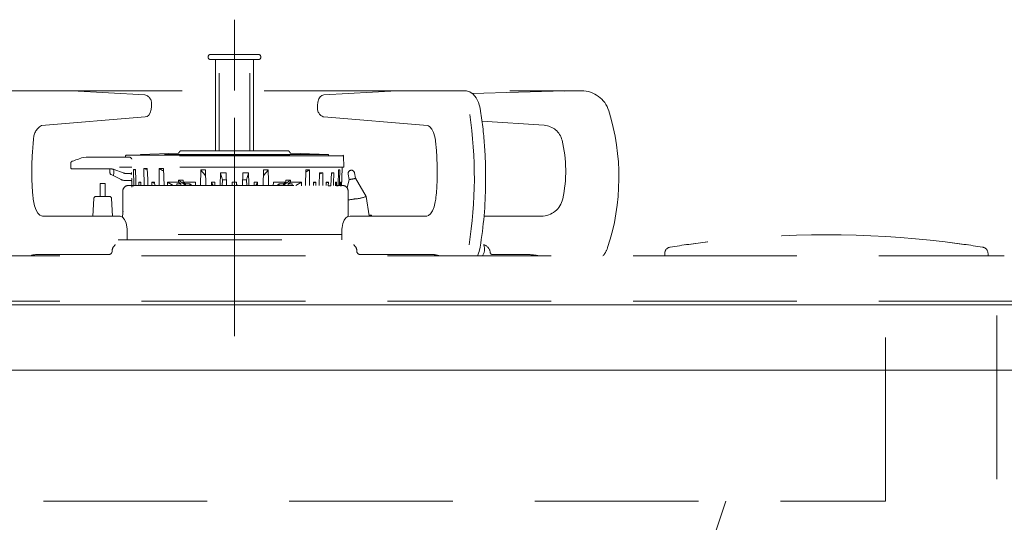
# Model space of a CAD drawing. Units: millimetres. Extents: x 130718 to 147016, y -88751 to -77378.
# Drawn here: x 136327 to 136553, y -85518 to -85403 of the extents above; entities that cross this region are included whole.
import ezdxf

# ---------------------------------------------------------------- set-up
doc = ezdxf.new("R2010")
doc.units = ezdxf.units.MM
doc.header["$LTSCALE"] = 101.6
doc.linetypes.add('HIDDEN', pattern=[0.553642, 0.369094, -0.184547])
doc.layers.add('本体 1_20', color=7, linetype='Continuous')

# ---------------------------------------------------------------- blocks, each defined once
blk = doc.blocks.new('グループ-102-1')
at = {"color": 252, "linetype": 'HIDDEN', "lineweight": 9}
for p, q in [((160.08, 344.63), (160.08, 417.13)), ((154.08, 408.73), (154.08, 408.43)), ((154.08, 408.73), (154.08, 408.43)), ((154.08, 408.73), (154.08, 408.43)), ((162.45, 409.13), (154.48, 409.13)), ((162.45, 409.13), (154.48, 409.13)), ((162.45, 409.13), (154.48, 409.13)), ((154.48, 408.03), (165.68, 408.03)), ((154.48, 408.03), (165.68, 408.03)), ((154.48, 408.03), (165.68, 408.03)), ((155.73, 408.03), (155.73, 387.06)), ((155.73, 408.03), (155.73, 387.06)), ((155.73, 408.03), (155.73, 387.06)), ((160.08, 357.17), (160.08, 410.21)), ((165.68, 409.13), (162.45, 409.13)), ((165.68, 409.13), (162.45, 409.13)), ((165.68, 409.13), (162.45, 409.13)), ((164.43, 387.06), (164.43, 408.03)), ((164.43, 387.06), (164.43, 408.03)), ((164.43, 387.06), (164.43, 408.03)), ((166.08, 408.43), (166.08, 408.73)), ((166.08, 408.43), (166.08, 408.73)), ((166.08, 408.43), (166.08, 408.73)), ((156.6, 404.63), (156.6, 387.06)), ((156.6, 404.63), (156.6, 387.06)), ((156.6, 404.63), (156.6, 387.06)), ((163.58, 404.79), (163.56, 404.63)), ((163.58, 404.79), (163.56, 404.63)), ((163.58, 404.79), (163.56, 404.63)), ((163.56, 387.06), (163.56, 404.63)), ((163.56, 387.06), (163.56, 404.63)), ((163.56, 387.06), (163.56, 404.63)), ((163.62, 404.9), (163.58, 404.79)), ((163.62, 404.9), (163.58, 404.79)), ((163.62, 404.9), (163.58, 404.79)), ((-114.38, 400.83), (239.55, 400.83)), ((108.5, 400.83), (121.56, 400.83)), ((108.5, 400.83), (121.56, 400.83)), ((108.5, 400.83), (121.56, 400.83)), ((122.94, 400.85), (122.86, 400.86)), ((122.91, 400.8), (122.94, 400.8)), ((122.91, 400.8), (122.94, 400.8)), ((122.91, 400.8), (122.94, 400.8)), ((139.59, 399.9), (122.94, 400.8)), ((139.59, 399.9), (122.94, 400.8)), ((139.59, 399.9), (122.94, 400.8)), ((179.39, 398.98), (179.16, 398.25)), ((179.39, 398.98), (179.16, 398.25)), ((179.39, 398.98), (179.16, 398.25)), ((179.72, 399.48), (179.39, 398.98)), ((179.72, 399.48), (179.39, 398.98)), ((179.72, 399.48), (179.39, 398.98)), ((180.11, 399.77), (179.72, 399.48)), ((180.11, 399.77), (179.72, 399.48)), ((180.11, 399.77), (179.72, 399.48)), ((180.57, 399.9), (180.11, 399.77)), ((180.57, 399.9), (180.11, 399.77)), ((180.57, 399.9), (180.11, 399.77)), ((197.23, 400.8), (180.57, 399.9)), ((197.23, 400.8), (180.57, 399.9)), ((197.23, 400.8), (180.57, 399.9)), ((197.23, 400.8), (197.26, 400.8)), ((197.23, 400.8), (197.26, 400.8)), ((197.23, 400.8), (197.26, 400.8)), ((198.61, 400.83), (211.67, 400.83)), ((198.61, 400.83), (211.67, 400.83)), ((198.61, 400.83), (211.67, 400.83)), ((211.67, 400.83), (212.96, 400.83)), ((211.67, 400.83), (212.96, 400.83)), ((211.67, 400.83), (212.96, 400.83)), ((213.23, 400.82), (212.96, 400.83)), ((213.23, 400.82), (212.96, 400.83)), ((213.23, 400.82), (212.96, 400.83)), ((213.99, 400.58), (213.23, 400.82)), ((213.99, 400.58), (213.23, 400.82)), ((213.99, 400.58), (213.23, 400.82)), ((214.71, 400.07), (213.99, 400.58)), ((214.71, 400.07), (213.99, 400.58)), ((214.71, 400.07), (213.99, 400.58)), ((214.49, 400.22), (235.73, 400.8)), ((214.49, 400.22), (235.73, 400.8)), ((214.49, 400.22), (235.73, 400.8)), ((215.39, 399.21), (214.71, 400.07)), ((215.39, 399.21), (214.71, 400.07)), ((215.39, 399.21), (214.71, 400.07)), ((215.91, 398.13), (215.39, 399.21)), ((215.91, 398.13), (215.39, 399.21)), ((215.91, 398.13), (215.39, 399.21)), ((238.44, 400.83), (239.55, 400.83)), ((238.44, 400.83), (239.55, 400.83)), ((238.44, 400.83), (239.55, 400.83)), ((141.02, 396.54), (141.08, 397.24)), ((141.02, 396.54), (141.08, 397.24)), ((141.02, 396.54), (141.08, 397.24)), ((141.08, 397.24), (141.08, 397.5)), ((141.08, 397.24), (141.08, 397.5)), ((141.08, 397.24), (141.08, 397.5)), ((179.16, 398.25), (179.08, 397.5)), ((179.16, 398.25), (179.08, 397.5)), ((179.16, 398.25), (179.08, 397.5)), ((179.08, 397.5), (179.08, 397.24)), ((179.08, 397.5), (179.08, 397.24)), ((179.08, 397.5), (179.08, 397.24)), ((216.29, 396.88), (215.91, 398.13)), ((216.29, 396.88), (215.91, 398.13)), ((216.29, 396.88), (215.91, 398.13)), ((216.42, 396.17), (216.29, 396.88)), ((216.42, 396.17), (216.29, 396.88)), ((216.42, 396.17), (216.29, 396.88)), ((115.87, 392.87), (139.63, 394.84)), ((115.87, 392.87), (139.63, 394.84)), ((115.87, 392.87), (139.63, 394.84)), ((139.63, 394.84), (140.09, 394.98)), ((139.63, 394.84), (140.09, 394.98)), ((139.63, 394.84), (140.09, 394.98)), ((140.09, 394.98), (140.47, 395.28)), ((140.09, 394.98), (140.47, 395.28)), ((140.09, 394.98), (140.47, 395.28)), ((140.47, 395.28), (140.8, 395.79)), ((140.47, 395.28), (140.8, 395.79)), ((140.47, 395.28), (140.8, 395.79)), ((140.8, 395.79), (141.02, 396.54)), ((140.8, 395.79), (141.02, 396.54)), ((140.8, 395.79), (141.02, 396.54)), ((180.54, 394.84), (204.3, 392.87)), ((180.54, 394.84), (204.3, 392.87)), ((180.54, 394.84), (204.3, 392.87)), ((204.3, 392.87), (204.46, 392.83)), ((204.3, 392.87), (204.46, 392.83)), ((204.3, 392.87), (204.46, 392.83)), ((204.46, 392.83), (204.82, 392.61)), ((204.46, 392.83), (204.82, 392.61)), ((204.46, 392.83), (204.82, 392.61)), ((204.82, 392.61), (205.27, 392.08)), ((204.82, 392.61), (205.27, 392.08)), ((204.82, 392.61), (205.27, 392.08)), ((230.98, 392.93), (216.74, 393.86)), ((230.98, 392.93), (216.74, 393.86)), ((230.98, 392.93), (216.74, 393.86)), ((205.27, 392.08), (205.65, 391.29)), ((205.27, 392.08), (205.65, 391.29)), ((205.27, 392.08), (205.65, 391.29)), ((205.65, 391.29), (205.94, 390.3)), ((205.65, 391.29), (205.94, 390.3)), ((205.65, 391.29), (205.94, 390.3)), ((205.94, 390.3), (206.08, 389.5)), ((205.94, 390.3), (206.08, 389.5)), ((205.94, 390.3), (206.08, 389.5)), ((124.36, 385.21), (125.09, 385.48)), ((124.36, 385.21), (125.09, 385.48)), ((124.36, 385.21), (125.09, 385.48)), ((125.09, 385.48), (126.11, 385.66)), ((125.09, 385.48), (126.11, 385.66)), ((125.09, 385.48), (126.11, 385.66)), ((126.11, 385.66), (127.63, 385.66)), ((126.11, 385.66), (127.63, 385.66)), ((126.11, 385.66), (127.63, 385.66)), ((127.63, 385.66), (133.78, 385.66)), ((127.63, 385.66), (133.78, 385.66)), ((127.63, 385.66), (133.78, 385.66)), ((133.78, 385.66), (136.1, 385.66)), ((133.78, 385.66), (136.1, 385.66)), ((133.78, 385.66), (136.1, 385.66)), ((135.15, 385.96), (135.14, 385.66)), ((135.15, 385.96), (135.14, 385.66)), ((135.15, 385.96), (135.14, 385.66)), ((135.25, 386.06), (135.15, 385.96)), ((135.25, 386.06), (135.15, 385.96)), ((135.25, 386.06), (135.15, 385.96)), ((185.02, 385.96), (135.15, 385.96)), ((185.02, 385.96), (135.15, 385.96)), ((185.02, 385.96), (135.15, 385.96)), ((135.25, 386.06), (184.91, 386.06)), ((135.25, 386.06), (184.91, 386.06)), ((135.25, 386.06), (184.91, 386.06)), ((147.16, 386.55), (138.58, 386.26)), ((147.16, 386.55), (138.58, 386.26)), ((147.16, 386.55), (138.58, 386.26)), ((181.58, 386.26), (138.58, 386.26)), ((138.58, 386.26), (138.58, 386.06)), ((181.58, 386.26), (138.58, 386.26)), ((138.58, 386.26), (138.58, 386.06)), ((181.58, 386.26), (138.58, 386.26)), ((138.58, 386.26), (138.58, 386.06)), ((147.5, 386.9), (147.41, 386.72)), ((147.5, 386.9), (147.41, 386.72)), ((147.5, 386.9), (147.41, 386.72)), ((147.77, 387.06), (172.4, 387.06)), ((147.77, 387.06), (172.4, 387.06)), ((147.77, 387.06), (172.4, 387.06)), ((172.75, 386.72), (172.67, 386.9)), ((172.75, 386.72), (172.67, 386.9)), ((172.75, 386.72), (172.67, 386.9)), ((181.58, 386.26), (173.01, 386.55)), ((181.58, 386.26), (173.01, 386.55)), ((181.58, 386.26), (173.01, 386.55)), ((181.58, 386.06), (181.58, 386.26)), ((181.58, 386.06), (181.58, 386.26)), ((181.58, 386.06), (181.58, 386.26)), ((185.02, 385.96), (184.91, 386.06)), ((185.02, 385.96), (184.91, 386.06)), ((185.02, 385.96), (184.91, 386.06)), ((185.08, 383.36), (185.02, 385.96)), ((185.08, 383.36), (185.02, 385.96)), ((185.08, 383.36), (185.02, 385.96)), ((122.58, 383.37), (122.61, 384.24)), ((122.58, 383.37), (122.61, 384.24)), ((122.58, 383.37), (122.61, 384.24)), ((122.59, 383.3), (122.58, 383.35)), ((122.59, 383.3), (122.58, 383.35)), ((122.59, 383.3), (122.58, 383.35)), ((122.94, 384.7), (123.03, 384.73)), ((122.94, 384.7), (123.03, 384.73)), ((122.94, 384.7), (123.03, 384.73)), ((123.03, 384.73), (123.31, 384.83)), ((123.03, 384.73), (123.31, 384.83)), ((123.03, 384.73), (123.31, 384.83)), ((123.31, 384.83), (123.75, 385)), ((123.31, 384.83), (123.75, 385)), ((123.31, 384.83), (123.75, 385)), ((123.75, 385), (124.36, 385.21)), ((123.75, 385), (124.36, 385.21)), ((123.75, 385), (124.36, 385.21)), ((136.57, 383.36), (133.75, 383.36)), ((136.57, 383.36), (133.75, 383.36)), ((136.57, 383.36), (133.75, 383.36)), ((185.08, 383.36), (136.57, 383.36)), ((185.08, 383.36), (136.57, 383.36)), ((185.08, 383.36), (136.57, 383.36)), ((184.63, 380.67), (184.7, 383.36)), ((184.63, 380.67), (184.7, 383.36)), ((184.63, 380.67), (184.7, 383.36)), ((206.47, 383.37), (206.48, 382.6)), ((206.47, 383.37), (206.48, 382.6)), ((206.47, 383.37), (206.48, 382.6)), ((113.69, 382.12), (113.69, 382.89)), ((113.69, 382.12), (113.69, 382.89)), ((113.69, 382.12), (113.69, 382.89)), ((127.58, 382.96), (122.89, 382.96)), ((127.58, 382.96), (122.89, 382.96)), ((127.58, 382.96), (122.89, 382.96)), ((131.53, 382.96), (127.58, 382.96)), ((131.53, 382.96), (127.58, 382.96)), ((131.53, 382.96), (127.58, 382.96)), ((131.55, 382.96), (131.55, 382.9)), ((131.55, 382.96), (131.55, 382.9)), ((131.55, 382.96), (131.55, 382.9)), ((131.55, 382.9), (131.58, 382.05)), ((131.55, 382.9), (131.58, 382.05)), ((131.55, 382.9), (131.58, 382.05)), ((131.85, 381.63), (133.95, 380.58)), ((131.85, 381.63), (133.95, 380.58)), ((131.85, 381.63), (133.95, 380.58)), ((132.39, 381.54), (132.38, 381.44)), ((132.39, 381.54), (132.38, 381.44)), ((132.39, 381.54), (132.38, 381.44)), ((132.38, 381.44), (132.39, 381.4)), ((132.38, 381.44), (132.39, 381.4)), ((132.38, 381.44), (132.39, 381.4)), ((132.42, 381.67), (132.39, 381.54)), ((132.42, 381.67), (132.39, 381.54)), ((132.42, 381.67), (132.39, 381.54)), ((132.39, 381.4), (132.39, 381.4)), ((132.39, 381.4), (132.39, 381.4)), ((132.39, 381.4), (132.39, 381.4)), ((132.47, 381.81), (132.42, 381.67)), ((132.47, 381.81), (132.42, 381.67)), ((132.47, 381.81), (132.42, 381.67)), ((132.48, 381.82), (132.47, 381.81)), ((132.48, 381.82), (132.47, 381.81)), ((132.48, 381.82), (132.47, 381.81)), ((132.48, 381.84), (132.48, 382.79)), ((132.48, 381.84), (132.48, 382.79)), ((132.48, 381.84), (132.48, 382.79)), ((132.48, 381.84), (132.48, 381.82)), ((132.48, 381.84), (132.48, 381.82)), ((132.48, 381.84), (132.48, 381.82)), ((134.59, 382.04), (132.56, 382.78)), ((134.59, 382.04), (132.56, 382.78)), ((134.59, 382.04), (132.56, 382.78)), ((136.22, 381.86), (135.61, 381.86)), ((136.22, 381.86), (135.61, 381.86)), ((136.22, 381.86), (135.61, 381.86)), ((136.97, 382.82), (137.4, 382.66)), ((136.97, 382.82), (137.39, 382.82)), ((137.03, 379.06), (136.97, 382.82)), ((136.97, 382.82), (137.4, 382.66)), ((136.97, 382.82), (137.39, 382.82)), ((137.03, 379.06), (136.97, 382.82)), ((136.97, 382.82), (137.4, 382.66)), ((136.97, 382.82), (137.39, 382.82)), ((137.03, 379.06), (136.97, 382.82)), ((137.39, 382.82), (137.49, 380.26)), ((137.39, 382.82), (137.49, 380.26)), ((137.39, 382.82), (137.49, 380.26)), ((140.13, 382.71), (139.36, 383.04)), ((139.36, 383.04), (140.12, 383.04)), ((139.36, 383.04), (139.39, 379.13)), ((140.13, 382.71), (139.36, 383.04)), ((139.36, 383.04), (140.12, 383.04)), ((139.36, 383.04), (139.39, 379.13)), ((140.13, 382.71), (139.36, 383.04)), ((139.36, 383.04), (140.12, 383.04)), ((139.36, 383.04), (139.39, 379.13)), ((140.21, 380.49), (140.12, 383.04)), ((140.21, 380.49), (140.12, 383.04)), ((140.21, 380.49), (140.12, 383.04)), ((142.82, 383.04), (143.63, 382.6)), ((142.82, 383.04), (143.8, 383.04)), ((142.82, 379.13), (142.82, 383.04)), ((142.82, 383.04), (143.63, 382.6)), ((142.82, 383.04), (143.8, 383.04)), ((142.82, 379.13), (142.82, 383.04)), ((142.82, 383.04), (143.63, 382.6)), ((142.82, 383.04), (143.8, 383.04)), ((142.82, 379.13), (142.82, 383.04)), ((143.63, 382.6), (143.82, 382.5)), ((143.63, 382.6), (143.82, 382.5)), ((143.63, 382.6), (143.82, 382.5)), ((143.8, 383.04), (143.95, 379.13)), ((143.8, 383.04), (143.95, 379.13)), ((143.8, 383.04), (143.95, 379.13)), ((152.31, 379.13), (152.37, 382.71)), ((152.31, 379.13), (152.37, 382.71)), ((152.31, 379.13), (152.37, 382.71)), ((152.37, 382.71), (153.42, 382.71)), ((152.37, 382.71), (152.71, 382.29)), ((152.37, 382.71), (153.42, 382.71)), ((152.37, 382.71), (152.71, 382.29)), ((152.37, 382.71), (153.42, 382.71)), ((152.37, 382.71), (152.71, 382.29)), ((152.71, 382.29), (153.06, 381.86)), ((152.71, 382.29), (153.06, 381.86)), ((152.71, 382.29), (153.06, 381.86)), ((153.06, 381.86), (153.46, 381.35)), ((153.06, 381.86), (153.46, 381.35)), ((153.06, 381.86), (153.46, 381.35)), ((153.42, 382.71), (153.53, 379.13)), ((153.42, 382.71), (153.53, 379.13)), ((153.42, 382.71), (153.53, 379.13)), ((156.8, 379.13), (156.87, 382.07)), ((156.8, 379.13), (156.87, 382.07)), ((156.8, 379.13), (156.87, 382.07)), ((156.87, 382.07), (158.16, 382.07)), ((156.87, 382.07), (156.99, 381.65)), ((156.87, 382.07), (158.16, 382.07)), ((156.87, 382.07), (156.99, 381.65)), ((156.87, 382.07), (158.16, 382.07)), ((156.87, 382.07), (156.99, 381.65)), ((156.99, 381.65), (157.11, 381.24)), ((156.99, 381.65), (157.11, 381.24)), ((156.99, 381.65), (157.11, 381.24)), ((157.11, 381.24), (157.35, 380.41)), ((157.11, 381.24), (157.35, 380.41)), ((157.11, 381.24), (157.35, 380.41)), ((158.16, 382.07), (158.25, 379.13)), ((158.16, 382.07), (158.25, 379.13)), ((158.16, 382.07), (158.25, 379.13)), ((162.01, 382.07), (161.92, 379.13)), ((162.01, 382.07), (161.92, 379.13)), ((162.01, 382.07), (161.92, 379.13)), ((162.01, 382.07), (163.3, 382.07)), ((162.01, 382.07), (163.3, 382.07)), ((162.01, 382.07), (163.3, 382.07)), ((163.06, 381.24), (162.82, 380.41)), ((163.06, 381.24), (162.82, 380.41)), ((163.06, 381.24), (162.82, 380.41)), ((163.18, 381.65), (163.06, 381.24)), ((163.18, 381.65), (163.06, 381.24)), ((163.18, 381.65), (163.06, 381.24)), ((163.3, 382.07), (163.18, 381.65)), ((163.3, 382.07), (163.18, 381.65)), ((163.3, 382.07), (163.18, 381.65)), ((163.35, 379.64), (163.3, 382.07)), ((163.35, 379.64), (163.3, 382.07)), ((163.35, 379.64), (163.3, 382.07)), ((166.75, 382.71), (166.63, 379.13)), ((166.75, 382.71), (166.63, 379.13)), ((166.75, 382.71), (166.63, 379.13)), ((167.11, 381.86), (166.7, 381.35)), ((167.11, 381.86), (166.7, 381.35)), ((167.11, 381.86), (166.7, 381.35)), ((166.75, 382.71), (167.8, 382.71)), ((166.75, 382.71), (167.8, 382.71)), ((166.75, 382.71), (167.8, 382.71)), ((167.46, 382.29), (167.11, 381.86)), ((167.46, 382.29), (167.11, 381.86)), ((167.46, 382.29), (167.11, 381.86)), ((167.8, 382.71), (167.46, 382.29)), ((167.8, 382.71), (167.46, 382.29)), ((167.8, 382.71), (167.46, 382.29)), ((167.84, 380.22), (167.8, 382.71)), ((167.84, 380.22), (167.8, 382.71)), ((167.84, 380.22), (167.8, 382.71)), ((176.32, 379.13), (176.45, 382.71)), ((176.32, 379.13), (176.45, 382.71)), ((176.32, 379.13), (176.45, 382.71)), ((176.44, 382.28), (176.46, 382.29)), ((176.44, 382.28), (176.46, 382.29)), ((176.44, 382.28), (176.46, 382.29)), ((176.45, 382.71), (177.26, 382.71)), ((176.45, 382.71), (177.26, 382.71)), ((176.45, 382.71), (177.26, 382.71)), ((176.46, 382.29), (177.26, 382.71)), ((176.46, 382.29), (177.26, 382.71)), ((176.46, 382.29), (177.26, 382.71)), ((177.26, 382.71), (177.26, 379.13)), ((177.26, 382.71), (177.26, 379.13)), ((177.26, 382.71), (177.26, 379.13)), ((179.47, 379.13), (179.58, 382.07)), ((179.47, 379.13), (179.58, 382.07)), ((179.47, 379.13), (179.58, 382.07)), ((179.57, 381.72), (180.34, 382.07)), ((179.57, 381.72), (180.34, 382.07)), ((179.57, 381.72), (180.34, 382.07)), ((179.58, 382.07), (180.34, 382.07)), ((179.58, 382.07), (180.34, 382.07)), ((179.58, 382.07), (180.34, 382.07)), ((180.34, 382.07), (180.32, 379.13)), ((180.34, 382.07), (180.32, 379.13)), ((180.34, 382.07), (180.32, 379.13)), ((182.27, 382.07), (182.16, 379.06)), ((182.27, 382.07), (182.16, 379.06)), ((182.27, 382.07), (182.16, 379.06)), ((182.79, 382.07), (182.26, 381.86)), ((182.79, 382.07), (182.26, 381.86)), ((182.79, 382.07), (182.26, 381.86)), ((182.27, 382.07), (182.79, 382.07)), ((182.27, 382.07), (182.79, 382.07)), ((182.27, 382.07), (182.79, 382.07)), ((182.76, 379.64), (182.79, 382.07)), ((182.76, 379.64), (182.79, 382.07)), ((182.76, 379.64), (182.79, 382.07)), ((183.92, 382.71), (183.8, 379.06)), ((183.92, 382.71), (183.8, 379.06)), ((183.92, 382.71), (183.8, 379.06)), ((184.17, 382.71), (183.92, 382.62)), ((183.92, 382.71), (184.17, 382.71)), ((184.17, 382.71), (183.92, 382.62)), ((183.92, 382.71), (184.17, 382.71)), ((184.17, 382.71), (183.92, 382.62)), ((183.92, 382.71), (184.17, 382.71)), ((184.12, 380.22), (184.17, 382.71)), ((184.12, 380.22), (184.17, 382.71)), ((184.12, 380.22), (184.17, 382.71)), ((186.09, 381.77), (186.3, 380.54)), ((186.09, 381.77), (186.3, 380.54)), ((186.09, 381.77), (186.3, 380.54)), ((187.78, 380.79), (187.57, 382.02)), ((187.78, 380.79), (187.57, 382.02)), ((187.78, 380.79), (187.57, 382.02)), ((130.51, 379.63), (129.31, 379.63)), ((129.31, 379.63), (129.31, 376.63)), ((130.51, 379.63), (129.31, 379.63)), ((129.31, 379.63), (129.31, 376.63)), ((130.51, 379.63), (129.31, 379.63)), ((129.31, 379.63), (129.31, 376.63)), ((130.51, 376.63), (130.51, 379.63)), ((130.51, 376.63), (130.51, 379.63)), ((130.51, 376.63), (130.51, 379.63)), ((135.38, 380.26), (135.3, 380.26)), ((135.38, 380.26), (135.3, 380.26)), ((135.38, 380.26), (135.3, 380.26)), ((136.54, 380.26), (135.38, 380.26)), ((136.54, 380.26), (135.38, 380.26)), ((136.54, 380.26), (135.38, 380.26)), ((136.13, 379.13), (183.36, 379.13)), ((136.13, 379.13), (183.36, 379.13)), ((136.13, 379.13), (183.36, 379.13)), ((136.48, 379.9), (136.55, 379.88)), ((136.48, 379.9), (136.55, 379.88)), ((136.48, 379.9), (136.55, 379.88)), ((136.55, 380.26), (136.54, 380.26)), ((136.54, 380.26), (136.55, 379.9)), ((136.55, 380.26), (136.54, 380.26)), ((136.54, 380.26), (136.55, 379.9)), ((136.55, 380.26), (136.54, 380.26)), ((136.54, 380.26), (136.55, 379.9)), ((136.58, 378.92), (136.55, 380.14)), ((136.55, 380.14), (136.55, 380.06)), ((136.58, 378.92), (136.55, 380.14)), ((136.55, 380.14), (136.55, 380.06)), ((136.58, 378.92), (136.55, 380.14)), ((136.55, 380.14), (136.55, 380.06)), ((136.58, 378.84), (136.55, 380.06)), ((136.55, 380.06), (136.55, 380.06)), ((136.58, 378.84), (136.55, 380.06)), ((136.55, 380.06), (136.55, 380.06)), ((136.58, 378.84), (136.55, 380.06)), ((136.55, 380.06), (136.55, 380.06)), ((136.55, 379.9), (136.58, 378.79)), ((136.55, 379.9), (136.58, 378.79)), ((136.55, 379.9), (136.58, 378.79)), ((136.58, 378.79), (136.55, 379.88)), ((136.58, 378.79), (136.55, 379.88)), ((136.58, 378.79), (136.55, 379.88)), ((136.56, 379.88), (136.59, 379.91)), ((136.56, 379.88), (136.59, 379.91)), ((136.56, 379.88), (136.59, 379.91)), ((136.56, 379.88), (136.56, 379.8)), ((136.56, 379.88), (136.56, 379.8)), ((136.56, 379.88), (136.56, 379.8)), ((136.59, 379.79), (136.56, 379.8)), ((136.58, 378.94), (136.56, 379.8)), ((136.59, 379.79), (136.56, 379.8)), ((136.58, 378.94), (136.56, 379.8)), ((136.59, 379.79), (136.56, 379.8)), ((136.58, 378.94), (136.56, 379.8)), ((136.61, 379.05), (136.59, 379.91)), ((136.61, 379.05), (136.59, 379.91)), ((136.61, 379.05), (136.59, 379.91)), ((136.72, 379.06), (136.61, 379.05)), ((136.72, 379.06), (136.61, 379.05)), ((136.72, 379.06), (136.61, 379.05)), ((137.03, 379.06), (136.72, 379.06)), ((137.03, 379.06), (136.72, 379.06)), ((137.03, 379.06), (136.72, 379.06)), ((137.49, 380.26), (137.53, 379.13)), ((137.49, 380.26), (137.53, 379.13)), ((137.49, 380.26), (137.53, 379.13)), ((138.64, 379.74), (138.16, 379.92)), ((138.16, 379.92), (138.63, 379.92)), ((138.16, 379.92), (138.17, 379.06)), ((138.64, 379.74), (138.16, 379.92)), ((138.16, 379.92), (138.63, 379.92)), ((138.16, 379.92), (138.17, 379.06)), ((138.64, 379.74), (138.16, 379.92)), ((138.16, 379.92), (138.63, 379.92)), ((138.16, 379.92), (138.17, 379.06)), ((138.66, 379.06), (138.63, 379.92)), ((138.66, 379.06), (138.63, 379.92)), ((138.66, 379.06), (138.63, 379.92)), ((140.27, 379.13), (140.21, 380.49)), ((140.27, 379.13), (140.21, 380.49)), ((140.27, 379.13), (140.21, 380.49)), ((141.8, 379.61), (141.14, 379.92)), ((141.14, 379.92), (141.79, 379.92)), ((141.14, 379.92), (141.15, 379.13)), ((141.8, 379.61), (141.14, 379.92)), ((141.14, 379.92), (141.79, 379.92)), ((141.14, 379.92), (141.15, 379.13)), ((141.8, 379.61), (141.14, 379.92)), ((141.14, 379.92), (141.79, 379.92)), ((141.14, 379.92), (141.15, 379.13)), ((141.82, 379.13), (141.79, 379.92)), ((141.82, 379.13), (141.79, 379.92)), ((141.82, 379.13), (141.79, 379.92)), ((144.76, 379.92), (146.05, 379.13)), ((144.76, 379.92), (147.3, 379.92)), ((144.76, 379.06), (144.76, 379.92)), ((144.76, 379.92), (146.05, 379.13)), ((144.76, 379.92), (147.3, 379.92)), ((144.76, 379.06), (144.76, 379.92)), ((144.76, 379.92), (146.05, 379.13)), ((144.76, 379.92), (147.3, 379.92)), ((144.76, 379.06), (144.76, 379.92)), ((146.85, 379.56), (147.8, 379.56)), ((146.85, 379.56), (146.86, 379.36)), ((146.85, 379.56), (147.8, 379.56)), ((146.85, 379.56), (146.86, 379.36)), ((146.85, 379.56), (147.8, 379.56)), ((146.85, 379.56), (146.86, 379.36)), ((146.86, 379.36), (146.87, 379.13)), ((146.86, 379.36), (146.87, 379.13)), ((146.86, 379.36), (146.87, 379.13)), ((148.87, 379.21), (147.3, 380.35)), ((147.3, 380.35), (148.87, 379.21)), ((147.3, 380.35), (148.34, 380.35)), ((147.3, 379.92), (147.3, 380.35)), ((148.87, 379.21), (147.3, 380.35)), ((147.3, 380.35), (148.87, 379.21)), ((147.3, 380.35), (148.34, 380.35)), ((147.3, 379.92), (147.3, 380.35)), ((148.87, 379.21), (147.3, 380.35)), ((147.3, 380.35), (148.87, 379.21)), ((147.3, 380.35), (148.34, 380.35)), ((147.3, 379.92), (147.3, 380.35)), ((147.3, 379.92), (147.8, 379.56)), ((147.3, 379.92), (147.8, 379.56)), ((147.3, 379.92), (147.8, 379.56)), ((147.8, 379.56), (147.8, 379.13)), ((147.8, 379.56), (147.8, 379.13)), ((147.8, 379.56), (147.8, 379.13)), ((148.34, 380.35), (148.35, 379.92)), ((148.34, 380.35), (148.35, 379.92)), ((148.34, 380.35), (148.35, 379.92)), ((148.35, 379.92), (151.17, 379.92)), ((148.86, 379.56), (148.35, 379.92)), ((148.35, 379.92), (151.17, 379.92)), ((148.86, 379.56), (148.35, 379.92)), ((148.35, 379.92), (151.17, 379.92)), ((148.86, 379.56), (148.35, 379.92)), ((148.86, 379.3), (148.86, 379.56)), ((148.86, 379.56), (149.86, 379.56)), ((148.86, 379.3), (148.86, 379.56)), ((148.86, 379.56), (149.86, 379.56)), ((148.86, 379.3), (148.86, 379.56)), ((148.86, 379.56), (149.86, 379.56)), ((148.87, 379.13), (148.86, 379.3)), ((148.87, 379.13), (148.86, 379.3)), ((148.87, 379.13), (148.86, 379.3)), ((149.85, 379.13), (149.86, 379.52)), ((149.85, 379.13), (149.86, 379.52)), ((149.85, 379.13), (149.86, 379.52)), ((149.86, 379.52), (149.86, 379.56)), ((149.86, 379.56), (150.32, 379.13)), ((149.86, 379.52), (149.86, 379.56)), ((149.86, 379.56), (150.32, 379.13)), ((149.86, 379.52), (149.86, 379.56)), ((149.86, 379.56), (150.32, 379.13)), ((151.17, 379.92), (151.19, 379.06)), ((151.17, 379.92), (151.19, 379.06)), ((151.17, 379.92), (151.19, 379.06)), ((154.8, 379.92), (154.79, 379.13)), ((154.8, 379.92), (154.79, 379.13)), ((154.8, 379.92), (154.79, 379.13)), ((154.8, 379.92), (155.59, 379.92)), ((155.01, 379.54), (154.8, 379.92)), ((154.8, 379.92), (155.59, 379.92)), ((155.01, 379.54), (154.8, 379.92)), ((154.8, 379.92), (155.59, 379.92)), ((155.01, 379.54), (154.8, 379.92)), ((155.22, 379.16), (155.01, 379.54)), ((155.22, 379.16), (155.01, 379.54)), ((155.22, 379.16), (155.01, 379.54)), ((155.23, 379.13), (155.22, 379.16)), ((155.23, 379.13), (155.22, 379.16)), ((155.23, 379.13), (155.22, 379.16)), ((155.61, 379.13), (155.59, 379.92)), ((155.61, 379.13), (155.59, 379.92)), ((155.61, 379.13), (155.59, 379.92)), ((157.35, 380.41), (157.29, 379.13)), ((157.35, 380.41), (157.29, 379.13)), ((157.35, 380.41), (157.29, 379.13)), ((158.21, 380.41), (157.35, 380.41)), ((158.21, 380.41), (157.35, 380.41)), ((158.21, 380.41), (157.35, 380.41)), ((159.58, 379.92), (159.57, 379.13)), ((159.58, 379.92), (159.57, 379.13)), ((159.58, 379.92), (159.57, 379.13)), ((159.58, 379.92), (160.58, 379.92)), ((159.58, 379.13), (159.58, 379.92)), ((159.58, 379.92), (160.58, 379.92)), ((159.58, 379.13), (159.58, 379.92)), ((159.58, 379.92), (160.58, 379.92)), ((159.58, 379.13), (159.58, 379.92)), ((160.6, 379.13), (160.58, 379.92)), ((160.58, 379.92), (160.58, 379.13)), ((160.6, 379.13), (160.58, 379.92)), ((160.58, 379.92), (160.58, 379.13)), ((160.6, 379.13), (160.58, 379.92)), ((160.58, 379.92), (160.58, 379.13)), ((162.82, 380.41), (161.96, 380.41)), ((162.82, 380.41), (161.96, 380.41)), ((162.82, 380.41), (161.96, 380.41)), ((162.82, 380.41), (162.88, 379.13)), ((162.82, 380.41), (162.88, 379.13)), ((162.82, 380.41), (162.88, 379.13)), ((163.37, 379.13), (163.35, 379.64)), ((163.37, 379.13), (163.35, 379.64)), ((163.37, 379.13), (163.35, 379.64)), ((164.58, 379.92), (164.56, 379.13)), ((164.58, 379.92), (164.56, 379.13)), ((164.58, 379.92), (164.56, 379.13)), ((164.58, 379.92), (165.36, 379.92)), ((164.58, 379.92), (165.36, 379.92)), ((164.58, 379.92), (165.36, 379.92)), ((164.95, 379.16), (164.93, 379.13)), ((164.95, 379.16), (164.93, 379.13)), ((164.95, 379.16), (164.93, 379.13)), ((165.16, 379.54), (164.95, 379.16)), ((165.16, 379.54), (164.95, 379.16)), ((165.16, 379.54), (164.95, 379.16)), ((165.36, 379.92), (165.16, 379.54)), ((165.36, 379.92), (165.16, 379.54)), ((165.36, 379.92), (165.16, 379.54)), ((165.38, 379.13), (165.36, 379.92)), ((165.38, 379.13), (165.36, 379.92)), ((165.38, 379.13), (165.36, 379.92)), ((167.86, 379.13), (167.84, 380.22)), ((167.86, 379.13), (167.84, 380.22)), ((167.86, 379.13), (167.84, 380.22)), ((168.97, 379.06), (169, 379.92)), ((168.97, 379.06), (169, 379.92)), ((168.97, 379.06), (169, 379.92)), ((169, 379.92), (171.81, 379.92)), ((169, 379.92), (171.81, 379.92)), ((169, 379.92), (171.81, 379.92)), ((169.85, 379.13), (170.31, 379.56)), ((169.85, 379.13), (170.31, 379.56)), ((169.85, 379.13), (170.31, 379.56)), ((170.31, 379.56), (170.31, 379.36)), ((170.31, 379.56), (171.31, 379.56)), ((170.31, 379.56), (170.31, 379.36)), ((170.31, 379.56), (171.31, 379.56)), ((170.31, 379.56), (170.31, 379.36)), ((170.31, 379.56), (171.31, 379.56)), ((170.31, 379.36), (170.31, 379.13)), ((170.31, 379.36), (170.31, 379.13)), ((170.31, 379.36), (170.31, 379.13)), ((172.87, 380.35), (171.3, 379.21)), ((171.3, 379.21), (172.87, 380.35)), ((172.87, 380.35), (171.3, 379.21)), ((171.3, 379.21), (172.87, 380.35)), ((172.87, 380.35), (171.3, 379.21)), ((171.3, 379.21), (172.87, 380.35)), ((171.31, 379.56), (171.3, 379.13)), ((171.31, 379.56), (171.3, 379.13)), ((171.31, 379.56), (171.3, 379.13)), ((171.81, 379.92), (171.31, 379.56)), ((171.81, 379.92), (171.31, 379.56)), ((171.81, 379.92), (171.31, 379.56)), ((171.81, 379.92), (171.83, 380.35)), ((171.81, 379.92), (171.83, 380.35)), ((171.81, 379.92), (171.83, 380.35)), ((171.83, 380.35), (172.87, 380.35)), ((171.83, 380.35), (172.87, 380.35)), ((171.83, 380.35), (172.87, 380.35)), ((172.37, 379.56), (172.87, 379.92)), ((172.37, 379.56), (172.87, 379.92)), ((172.37, 379.56), (172.87, 379.92)), ((172.37, 379.3), (172.37, 379.56)), ((172.37, 379.56), (173.32, 379.56)), ((172.37, 379.3), (172.37, 379.56)), ((172.37, 379.56), (173.32, 379.56)), ((172.37, 379.3), (172.37, 379.56)), ((172.37, 379.56), (173.32, 379.56)), ((172.37, 379.13), (172.37, 379.3)), ((172.37, 379.13), (172.37, 379.3)), ((172.37, 379.13), (172.37, 379.3)), ((172.87, 380.35), (172.87, 379.92)), ((172.87, 380.35), (172.87, 379.92)), ((172.87, 380.35), (172.87, 379.92)), ((172.87, 379.92), (175.41, 379.92)), ((172.87, 379.92), (175.41, 379.92)), ((172.87, 379.92), (175.41, 379.92)), ((173.3, 379.13), (173.32, 379.52)), ((173.3, 379.13), (173.32, 379.52)), ((173.3, 379.13), (173.32, 379.52)), ((173.32, 379.52), (173.32, 379.56)), ((173.32, 379.52), (173.32, 379.56)), ((173.32, 379.52), (173.32, 379.56)), ((174.12, 379.13), (175.41, 379.92)), ((174.12, 379.13), (175.41, 379.92)), ((174.12, 379.13), (175.41, 379.92)), ((175.41, 379.92), (175.41, 379.06)), ((175.41, 379.92), (175.41, 379.06)), ((175.41, 379.92), (175.41, 379.06)), ((178.18, 379.92), (178.16, 379.13)), ((178.18, 379.92), (178.16, 379.13)), ((178.18, 379.92), (178.16, 379.13)), ((178.71, 379.92), (178.17, 379.66)), ((178.71, 379.92), (178.17, 379.66)), ((178.71, 379.92), (178.17, 379.66)), ((178.18, 379.92), (178.71, 379.92)), ((178.18, 379.92), (178.71, 379.92)), ((178.18, 379.92), (178.71, 379.92)), ((178.71, 379.13), (178.71, 379.92)), ((178.71, 379.13), (178.71, 379.92)), ((178.71, 379.13), (178.71, 379.92)), ((181.07, 379.92), (181.04, 379.13)), ((181.07, 379.92), (181.04, 379.13)), ((181.07, 379.92), (181.04, 379.13)), ((181.57, 379.92), (181.06, 379.71)), ((181.57, 379.92), (181.06, 379.71)), ((181.57, 379.92), (181.06, 379.71)), ((181.07, 379.92), (181.57, 379.92)), ((181.07, 379.92), (181.57, 379.92)), ((181.07, 379.92), (181.57, 379.92)), ((181.56, 379.06), (181.57, 379.92)), ((181.56, 379.06), (181.57, 379.92)), ((181.56, 379.06), (181.57, 379.92)), ((182.16, 379.06), (181.56, 379.06)), ((182.16, 379.06), (181.56, 379.06)), ((182.16, 379.06), (181.56, 379.06)), ((182.75, 379.13), (182.76, 379.64)), ((182.75, 379.13), (182.76, 379.64)), ((182.75, 379.13), (182.76, 379.64)), ((183.21, 379.92), (183.18, 379.06)), ((183.21, 379.92), (183.18, 379.06)), ((183.21, 379.92), (183.18, 379.06)), ((183.46, 379.92), (183.21, 379.82)), ((183.21, 379.92), (183.46, 379.92)), ((183.46, 379.92), (183.21, 379.82)), ((183.21, 379.92), (183.46, 379.92)), ((183.46, 379.92), (183.21, 379.82)), ((183.21, 379.92), (183.46, 379.92)), ((183.45, 379.06), (183.46, 379.92)), ((183.45, 379.06), (183.46, 379.92)), ((183.45, 379.06), (183.46, 379.92)), ((183.8, 379.06), (183.45, 379.06)), ((183.8, 379.06), (183.45, 379.06)), ((183.8, 379.06), (183.45, 379.06)), ((183.52, 379.13), (184.33, 379.13)), ((183.52, 379.13), (184.33, 379.13)), ((183.52, 379.13), (184.33, 379.13)), ((184.09, 379.13), (184.12, 380.22)), ((184.09, 379.13), (184.12, 380.22)), ((184.09, 379.13), (184.12, 380.22)), ((184.32, 379.06), (184.35, 379.92)), ((184.32, 379.06), (184.35, 379.92)), ((184.32, 379.06), (184.35, 379.92)), ((184.35, 379.92), (184.54, 379.92)), ((184.35, 379.92), (184.54, 379.92)), ((184.35, 379.92), (184.54, 379.92)), ((184.36, 379), (184.52, 379.06)), ((184.36, 379), (184.52, 379.06)), ((184.36, 379), (184.52, 379.06)), ((184.37, 378.99), (184.58, 379.06)), ((184.58, 379.06), (184.37, 378.99)), ((184.37, 378.99), (184.58, 379.06)), ((184.58, 379.06), (184.37, 378.99)), ((184.37, 378.99), (184.58, 379.06)), ((184.58, 379.06), (184.37, 378.99)), ((184.54, 379.92), (184.52, 379.06)), ((184.54, 379.92), (184.52, 379.06)), ((184.54, 379.92), (184.52, 379.06)), ((184.58, 379.06), (184.52, 379.06)), ((184.58, 379.06), (184.52, 379.06)), ((184.58, 379.06), (184.52, 379.06)), ((184.58, 379.06), (184.62, 380.67)), ((184.58, 379.06), (184.62, 380.67)), ((184.58, 379.06), (184.62, 380.67)), ((184.62, 380.67), (184.63, 380.67)), ((184.62, 380.67), (184.63, 380.67)), ((184.62, 380.67), (184.63, 380.67)), ((186.3, 380.54), (185.91, 378.59)), ((186.3, 380.54), (185.91, 378.59)), ((186.3, 380.54), (185.91, 378.59)), ((190.19, 376.64), (187.78, 380.79)), ((190.19, 376.64), (187.78, 380.79)), ((190.19, 376.64), (187.78, 380.79)), ((128.38, 376.63), (131.44, 376.63)), ((128.38, 376.63), (131.44, 376.63)), ((128.38, 376.63), (131.44, 376.63)), ((134.55, 377.64), (134.55, 372.89)), ((134.55, 377.64), (134.55, 372.89)), ((134.55, 377.64), (134.55, 372.89)), ((186.08, 372.05), (186.08, 377.63)), ((186.08, 372.05), (186.08, 377.63)), ((186.08, 372.05), (186.08, 377.63)), ((190.94, 372.21), (190.19, 376.64)), ((190.94, 372.21), (190.19, 376.64)), ((190.94, 372.21), (190.19, 376.64)), ((114.06, 375.62), (114.02, 376)), ((114.06, 375.62), (114.02, 376)), ((114.06, 375.62), (114.02, 376)), ((114.31, 374.49), (114.06, 375.62)), ((114.31, 374.49), (114.06, 375.62)), ((114.31, 374.49), (114.06, 375.62)), ((114.66, 373.53), (114.31, 374.49)), ((114.66, 373.53), (114.31, 374.49)), ((114.66, 373.53), (114.31, 374.49)), ((127.89, 376.16), (127.66, 372.13)), ((127.89, 376.16), (127.66, 372.13)), ((127.89, 376.16), (127.66, 372.13)), ((132.16, 372.13), (131.94, 376.16)), ((132.16, 372.13), (131.94, 376.16)), ((132.16, 372.13), (131.94, 376.16)), ((205.79, 374.26), (205.41, 373.33)), ((205.79, 374.26), (205.41, 373.33)), ((205.79, 374.26), (205.41, 373.33)), ((206.06, 375.37), (205.79, 374.26)), ((206.06, 375.37), (205.79, 374.26)), ((206.06, 375.37), (205.79, 374.26)), ((206.15, 376), (206.06, 375.37)), ((206.15, 376), (206.06, 375.37)), ((206.15, 376), (206.06, 375.37)), ((206.06, 375.37), (206.06, 375.37)), ((206.06, 375.37), (206.06, 375.37)), ((206.06, 375.37), (206.06, 375.37)), ((115.1, 372.79), (114.66, 373.53)), ((115.1, 372.79), (114.66, 373.53)), ((115.1, 372.79), (114.66, 373.53)), ((115.53, 372.35), (115.1, 372.79)), ((115.53, 372.35), (115.1, 372.79)), ((115.53, 372.35), (115.1, 372.79)), ((115.92, 372.16), (115.53, 372.35)), ((115.92, 372.16), (115.53, 372.35)), ((115.92, 372.16), (115.53, 372.35)), ((116.11, 372.13), (115.92, 372.16)), ((116.11, 372.13), (115.92, 372.16)), ((116.11, 372.13), (115.92, 372.16)), ((116.11, 372.13), (133.63, 372.13)), ((116.11, 372.13), (133.63, 372.13)), ((116.11, 372.13), (133.63, 372.13)), ((133.88, 372.11), (133.63, 372.13)), ((133.88, 372.11), (133.63, 372.13)), ((133.88, 372.11), (133.63, 372.13)), ((134.44, 371.86), (133.88, 372.11)), ((134.44, 371.86), (133.88, 372.11)), ((134.44, 371.86), (133.88, 372.11)), ((134.55, 372.93), (134.45, 371.85)), ((134.55, 372.93), (134.45, 371.85)), ((134.55, 372.93), (134.45, 371.85)), ((134.57, 373.17), (134.55, 372.93)), ((134.57, 373.17), (134.55, 372.93)), ((134.57, 373.17), (134.55, 372.93)), ((186.06, 372.04), (185.57, 371.73)), ((186.06, 372.04), (185.57, 371.73)), ((186.06, 372.04), (185.57, 371.73)), ((186.53, 372.13), (186.06, 372.04)), ((186.53, 372.13), (186.06, 372.04)), ((186.53, 372.13), (186.06, 372.04)), ((186.53, 372.13), (204.06, 372.13)), ((186.53, 372.13), (204.06, 372.13)), ((186.53, 372.13), (204.06, 372.13)), ((190.8, 372.13), (190.94, 372.21)), ((190.8, 372.13), (190.94, 372.21)), ((190.8, 372.13), (190.94, 372.21)), ((191.07, 372.33), (190.92, 372.32)), ((191.07, 372.33), (190.92, 372.32)), ((191.07, 372.33), (190.92, 372.32)), ((191.43, 372.32), (191.07, 372.33)), ((191.43, 372.32), (191.07, 372.33)), ((191.43, 372.32), (191.07, 372.33)), ((191.07, 372.13), (191.1, 372.14)), ((191.07, 372.13), (191.1, 372.14)), ((191.07, 372.13), (191.1, 372.14)), ((191.1, 372.14), (191.44, 372.26)), ((191.1, 372.14), (191.44, 372.26)), ((191.1, 372.14), (191.44, 372.26)), ((191.44, 372.26), (191.43, 372.32)), ((191.44, 372.26), (191.43, 372.32)), ((191.44, 372.26), (191.43, 372.32)), ((191.51, 372.13), (191.48, 372.3)), ((191.51, 372.13), (191.48, 372.3)), ((191.51, 372.13), (191.48, 372.3)), ((204.11, 372.14), (204.06, 372.13)), ((204.11, 372.14), (204.06, 372.13)), ((204.11, 372.14), (204.06, 372.13)), ((204.52, 372.28), (204.11, 372.14)), ((204.52, 372.28), (204.11, 372.14)), ((204.52, 372.28), (204.11, 372.14)), ((204.96, 372.66), (204.52, 372.28)), ((204.96, 372.66), (204.52, 372.28)), ((204.96, 372.66), (204.52, 372.28)), ((205.41, 373.33), (204.96, 372.66)), ((205.41, 373.33), (204.96, 372.66)), ((205.41, 373.33), (204.96, 372.66)), ((217.18, 372.13), (230.34, 372.13)), ((217.18, 372.13), (230.34, 372.13)), ((217.18, 372.13), (230.34, 372.13)), ((134.92, 371.35), (134.44, 371.86)), ((134.92, 371.35), (134.44, 371.86)), ((134.92, 371.35), (134.44, 371.86)), ((135.28, 370.55), (134.92, 371.35)), ((135.28, 370.55), (134.92, 371.35)), ((135.28, 370.55), (134.92, 371.35)), ((135.46, 369.64), (135.28, 370.55)), ((135.46, 369.64), (135.28, 370.55)), ((135.46, 369.64), (135.28, 370.55)), ((184.85, 370.43), (184.7, 369.5)), ((184.85, 370.43), (184.7, 369.5)), ((184.85, 370.43), (184.7, 369.5)), ((185.16, 371.2), (184.85, 370.43)), ((185.16, 371.2), (184.85, 370.43)), ((185.16, 371.2), (184.85, 370.43)), ((185.57, 371.73), (185.16, 371.2)), ((185.57, 371.73), (185.16, 371.2)), ((185.57, 371.73), (185.16, 371.2)), ((135.48, 369.13), (135.46, 369.64)), ((135.48, 369.13), (135.46, 369.64)), ((135.48, 369.13), (135.46, 369.64)), ((135.48, 366.73), (135.48, 369.13)), ((135.48, 366.73), (135.48, 369.13)), ((135.48, 366.73), (135.48, 369.13)), ((184.68, 367.93), (135.48, 367.93)), ((184.68, 367.93), (135.48, 367.93)), ((184.68, 367.93), (135.48, 367.93)), ((184.7, 369.5), (184.68, 369.13)), ((184.7, 369.5), (184.68, 369.13)), ((184.7, 369.5), (184.68, 369.13)), ((184.68, 369.13), (184.68, 366.73)), ((184.68, 369.13), (184.68, 366.73)), ((184.68, 369.13), (184.68, 366.73)), ((133.43, 366.73), (186.74, 366.73)), ((133.43, 366.73), (186.74, 366.73)), ((133.43, 366.73), (186.74, 366.73)), ((263.37, 365.56), (268.41, 366.22)), ((263.37, 365.56), (268.41, 366.22)), ((263.37, 365.56), (268.41, 366.22)), ((322.76, 366.22), (327.79, 365.56)), ((322.76, 366.22), (327.79, 365.56)), ((322.76, 366.22), (327.79, 365.56)), ((-142.42, 363.03), (322.58, 363.03)), ((-142.42, 363.03), (322.58, 363.03)), ((-142.42, 363.03), (322.58, 363.03)), ((131.21, 363.33), (114.91, 363.33)), ((131.21, 363.33), (114.91, 363.33)), ((131.21, 363.33), (114.91, 363.33)), ((132.04, 363.81), (132.03, 363.79)), ((132.04, 363.81), (132.03, 363.79)), ((132.04, 363.81), (132.03, 363.79)), ((132.09, 364.03), (132.04, 363.81)), ((132.09, 364.03), (132.04, 363.81)), ((132.09, 364.03), (132.04, 363.81)), ((188.12, 363.84), (188.08, 364.03)), ((188.12, 363.84), (188.08, 364.03)), ((188.12, 363.84), (188.08, 364.03)), ((188.14, 363.79), (188.12, 363.84)), ((188.14, 363.79), (188.12, 363.84)), ((188.14, 363.79), (188.12, 363.84)), ((205.26, 363.33), (188.96, 363.33)), ((205.26, 363.33), (188.96, 363.33)), ((205.26, 363.33), (188.96, 363.33)), ((215.7, 363.03), (216.09, 364.06)), ((215.7, 363.03), (216.09, 364.06)), ((215.7, 363.03), (216.09, 364.06)), ((216.09, 364.06), (216.3, 365.01)), ((216.09, 364.06), (216.3, 365.01)), ((216.09, 364.06), (216.3, 365.01)), ((218.62, 363.84), (218.59, 364.03)), ((218.62, 363.84), (218.59, 364.03)), ((218.62, 363.84), (218.59, 364.03)), ((218.63, 363.79), (218.62, 363.84)), ((218.63, 363.79), (218.62, 363.84)), ((218.63, 363.79), (218.62, 363.84)), ((226.74, 363.33), (219.13, 363.33)), ((226.74, 363.33), (219.13, 363.33)), ((226.74, 363.33), (219.13, 363.33)), ((258.58, 363.03), (258.58, 363.55)), ((258.58, 363.03), (258.58, 363.55)), ((258.58, 363.03), (258.58, 363.55)), ((322.58, 363.03), (336.31, 363.03)), ((322.58, 363.03), (336.31, 363.03)), ((322.58, 363.03), (336.31, 363.03)), ((332.58, 363.55), (332.58, 363.03)), ((332.58, 363.55), (332.58, 363.03)), ((332.58, 363.55), (332.58, 363.03)), ((-193.42, 351.83), (406.58, 351.83)), ((-162.42, 351.83), (342.58, 351.83)), ((-142.42, 352.63), (322.58, 352.63)), ((-142.42, 352.63), (322.58, 352.63)), ((-142.42, 352.63), (322.58, 352.63)), ((309.08, 306.83), (309.08, 351.83)), ((322.58, 352.63), (341.98, 352.63)), ((322.58, 352.63), (341.98, 352.63)), ((322.58, 352.63), (341.98, 352.63)), ((334.58, 311.83), (334.58, 351.83)), ((-164.92, 306.83), (309.08, 306.83)), ((272.58, 306.83), (252.58, 246.83))]:
    blk.add_line(p, q, dxfattribs=at)
for centre, radius, start, end in [((154.48, 408.73), 0.4, 90, 180), ((154.48, 408.73), 0.4, 90, 180), ((154.48, 408.73), 0.4, 90, 180), ((154.48, 408.43), 0.4, 180, 270), ((154.48, 408.43), 0.4, 180, 270), ((154.48, 408.43), 0.4, 180, 270), ((165.68, 408.73), 0.4, 0, 90), ((165.68, 408.73), 0.4, 0, 90), ((165.68, 408.73), 0.4, 0, 90), ((165.68, 408.43), 0.4, 270, 0), ((165.68, 408.43), 0.4, 270, 0), ((165.68, 408.43), 0.4, 270, 0), ((155.97, 404.65), 0.632, 358.9147, 24.1458), ((155.97, 404.65), 0.632, 358.9147, 24.1458), ((155.97, 404.65), 0.632, 358.9147, 24.1458), ((121.56, 375.81), 25.03, 86.9049, 89.9992), ((121.56, 375.81), 25.03, 86.9049, 89.9992), ((121.56, 375.81), 25.03, 86.9049, 89.9992), ((139.02, 397.88), 2.1, 349.4896, 74.1865), ((139.02, 397.88), 2.1, 349.4896, 74.1865), ((139.02, 397.88), 2.1, 349.4896, 74.1865), ((198.61, 375.81), 25.03, 90.0008, 93.095), ((198.61, 375.81), 25.03, 90.0008, 93.095), ((198.61, 375.81), 25.03, 90.0008, 93.095), ((238.44, 300.83), 100, 90, 91.5482), ((238.44, 300.83), 100, 90, 91.5482), ((238.44, 300.83), 100, 90, 91.5482), ((239.55, 394.33), 6.5, 17.3558, 90), ((239.55, 394.33), 6.5, 17.3558, 90), ((239.55, 394.33), 6.5, 17.3558, 90), ((181.16, 396.86), 2.11, 169.6656, 252.9327), ((181.16, 396.86), 2.11, 169.6656, 252.9327), ((181.16, 396.86), 2.11, 169.6656, 252.9327), ((115.89, 380.99), 99.1, 351.0189, 8.3858), ((115.89, 380.99), 99.1, 351.0189, 8.3858), ((128.51, 382.33), 89, 3.5917, 8.9477), ((128.51, 382.33), 89, 3.5917, 8.9477), ((128.51, 382.33), 89, 3.5917, 8.9477), ((196.83, 380.98), 51.25, 341.7212, 17.3558), ((196.83, 380.98), 51.25, 341.7212, 17.3558), ((196.83, 380.98), 51.25, 341.7212, 17.3558), ((117.71, 389.74), 3.62, 120.3785, 183.8484), ((117.71, 389.74), 3.62, 120.3785, 183.8484), ((117.71, 389.74), 3.62, 120.3785, 183.8484), ((230.69, 388.44), 4.5, 13.6327, 86.2978), ((230.69, 388.44), 4.5, 13.6327, 86.2978), ((230.69, 388.44), 4.5, 13.6327, 86.2978), ((168.14, 382.86), 54.46, 172.9998, 181.1466), ((168.14, 382.86), 54.46, 172.9998, 181.1466), ((168.14, 382.86), 54.46, 172.9998, 181.1466), ((156.95, 383.32), 49.51, 0.4567, 7.1635), ((156.95, 383.32), 49.51, 0.4567, 7.1635), ((156.95, 383.32), 49.51, 0.4567, 7.1635), ((136.61, 381.48), 80.97, 358.5713, 4.5534), ((136.61, 381.48), 80.97, 358.5713, 4.5534), ((136.61, 381.48), 80.97, 358.5713, 4.5534), ((205.91, 382.43), 30, 347.7604, 13.6327), ((205.91, 382.43), 30, 347.7604, 13.6327), ((205.91, 382.43), 30, 347.7604, 13.6327), ((135.25, 384.28), 1.63, 33.4999, 58.3731), ((135.25, 384.28), 1.63, 33.4999, 58.3731), ((135.25, 384.28), 1.63, 33.4999, 58.3731), ((147.15, 386.85), 0.3, 271.9637, 333.4349), ((147.15, 386.85), 0.3, 271.9637, 333.4349), ((147.15, 386.85), 0.3, 271.9637, 333.4349), ((147.77, 386.76), 0.3, 90, 153.4349), ((147.77, 386.76), 0.3, 90, 153.4349), ((147.77, 386.76), 0.3, 90, 153.4349), ((172.4, 386.76), 0.3, 26.5651, 90), ((172.4, 386.76), 0.3, 26.5651, 90), ((172.4, 386.76), 0.3, 26.5651, 90), ((173.02, 386.85), 0.3, 206.5651, 268.0363), ((173.02, 386.85), 0.3, 206.5651, 268.0363), ((173.02, 386.85), 0.3, 206.5651, 268.0363), ((122.87, 383.36), 0.287, 178.4344, 181.5656), ((122.87, 383.36), 0.287, 178.4344, 181.5656), ((122.87, 383.36), 0.287, 178.4344, 181.5656), ((122.89, 383.27), 0.302, 175.1701, 225.0779), ((122.89, 383.27), 0.302, 175.1701, 225.0779), ((122.89, 383.27), 0.302, 175.1701, 225.0779), ((122.89, 383.26), 0.3, 181.5469, 269.9602), ((122.89, 383.26), 0.3, 181.5469, 269.9602), ((122.89, 383.26), 0.3, 181.5469, 269.9602), ((123.11, 384.23), 0.5, 110, 178.5), ((123.11, 384.23), 0.5, 110, 178.5), ((123.11, 384.23), 0.5, 110, 178.5), ((151.92, 382.06), 54.57, 353.6195, 1.7359), ((151.92, 382.06), 54.57, 353.6195, 1.7359), ((151.92, 382.06), 54.57, 353.6195, 1.7359), ((163.41, 381.66), 49.72, 179.8731, 186.5365), ((163.41, 381.66), 49.72, 179.8731, 186.5365), ((163.41, 381.66), 49.72, 179.8731, 186.5365), ((131.53, 379.96), 3, 70.0005, 89.9995), ((131.53, 379.96), 3, 70.0005, 89.9995), ((131.53, 379.96), 3, 70.0005, 89.9995), ((132.08, 382.07), 0.5, 181.5218, 243.5072), ((132.08, 382.07), 0.5, 181.5218, 243.5072), ((132.08, 382.07), 0.5, 181.5218, 243.5072), ((135.61, 384.86), 3, 250.0005, 269.9995), ((135.61, 384.86), 3, 250.0005, 269.9995), ((135.61, 384.86), 3, 250.0005, 269.9995), ((136.22, 381.56), 0.3, 25.2056, 89.9933), ((136.22, 381.56), 0.3, 23.7397, 89.9953), ((136.22, 381.56), 0.3, 25.2056, 89.9933), ((136.22, 381.56), 0.3, 23.7397, 89.9953), ((136.22, 381.56), 0.3, 25.2056, 89.9933), ((136.22, 381.56), 0.3, 23.7397, 89.9953), ((91.36, 381.7), 45.16, 359.9643, 0.575), ((91.36, 381.7), 45.16, 359.9643, 0.575), ((91.36, 381.7), 45.16, 359.9643, 0.575), ((186.83, 381.89), 0.75, 9.5, 189.5), ((186.83, 381.89), 0.75, 9.5, 189.5), ((186.83, 381.89), 0.75, 9.5, 189.5), ((135.29, 383.26), 3, 244.681, 270), ((135.29, 383.26), 3, 244.681, 270), ((135.29, 383.26), 3, 244.681, 270), ((135.82, 377.88), 1.29, 75.9446, 191.1434), ((135.82, 377.88), 1.29, 75.9446, 191.1434), ((135.82, 377.88), 1.29, 75.9446, 191.1434), ((92.03, 379.52), 44.53, 0.9532, 1.5852), ((92.03, 379.52), 44.53, 0.9532, 1.5852), ((92.03, 379.52), 44.53, 0.9532, 1.5852), ((184.82, 377.87), 1.28, 349.2578, 100.7426), ((184.82, 377.87), 1.28, 349.2578, 100.7426), ((184.82, 377.87), 1.28, 349.2578, 100.7426), ((186.36, 383.6), 3.06, 268.9045, 282.9961), ((186.36, 383.6), 3.06, 268.9045, 282.9961), ((186.36, 383.6), 3.06, 268.9045, 282.9961), ((186.72, 383.66), 3.06, 276.0035, 290.0962), ((186.72, 383.66), 3.06, 276.0035, 290.0962), ((186.72, 383.66), 3.06, 276.0035, 290.0962), ((126.84, 380.12), 90.72, 350.4146, 359.5809), ((126.84, 380.12), 90.72, 350.4146, 359.5809), ((126.84, 380.12), 90.72, 350.4146, 359.5809), ((128.38, 376.13), 0.5, 90, 176.8202), ((128.38, 376.13), 0.5, 90, 176.8202), ((128.38, 376.13), 0.5, 90, 176.8202), ((131.44, 376.13), 0.5, 3.1798, 90), ((131.44, 376.13), 0.5, 3.1798, 90), ((131.44, 376.13), 0.5, 3.1798, 90), ((187.56, 382.51), 6.43, 272.1374, 294.1305), ((187.56, 382.51), 6.43, 272.1374, 294.1305), ((187.56, 382.51), 6.43, 272.1374, 294.1305), ((183.16, 402.8), 27.11, 276.1899, 279.859), ((183.16, 402.8), 27.11, 276.1899, 279.859), ((183.16, 402.8), 27.11, 276.1899, 279.859), ((230.34, 377.13), 5, 270, 347.7604), ((230.34, 377.13), 5, 270, 347.7604), ((230.34, 377.13), 5, 270, 347.7604), ((295.58, 138.17), 229.67, 83.204, 96.796), ((295.58, 138.17), 229.67, 83.204, 96.796), ((295.58, 138.17), 229.67, 83.204, 96.796), ((133.86, 364.12), 1.78, 124.5636, 182.8746), ((133.86, 364.12), 1.78, 124.5636, 182.8746), ((133.86, 364.12), 1.78, 124.5636, 182.8746), ((186.31, 364.12), 1.78, 357.1254, 55.4364), ((186.31, 364.12), 1.78, 357.1254, 55.4364), ((186.31, 364.12), 1.78, 357.1254, 55.4364), ((214.83, 364.48), 2.5, 324.5495, 26.1), ((214.83, 364.48), 2.5, 324.5495, 26.1), ((214.83, 364.48), 2.5, 324.5495, 26.1), ((216.63, 363.63), 2, 11.537, 77.1421), ((216.63, 363.63), 2, 11.537, 77.1421), ((216.63, 363.63), 2, 11.537, 77.1421), ((295.58, 138.16), 229.67, 96.796, 98.9509), ((295.58, 138.16), 229.67, 96.796, 98.9509), ((295.58, 138.16), 229.67, 96.796, 98.9509), ((295.59, 138.22), 229.61, 81.0488, 83.2043), ((295.59, 138.22), 229.61, 81.0488, 83.2043), ((295.59, 138.22), 229.61, 81.0488, 83.2043), ((114.93, 358.86), 4.47, 90.2602, 111.1118), ((114.93, 358.86), 4.47, 90.2602, 111.1118), ((114.93, 358.86), 4.47, 90.2602, 111.1118), ((131.27, 364.18), 0.85, 265.7933, 332.8671), ((131.27, 364.18), 0.85, 265.7933, 332.8671), ((131.27, 364.18), 0.85, 265.7933, 332.8671), ((188.91, 364.21), 0.875, 208.2061, 273.1316), ((188.91, 364.21), 0.875, 208.2061, 273.1316), ((188.91, 364.21), 0.875, 208.2061, 273.1316), ((205.25, 358.9), 4.44, 68.8108, 89.8168), ((205.25, 358.9), 4.44, 68.8108, 89.8168), ((205.25, 358.9), 4.44, 68.8108, 89.8168), ((219.13, 363.83), 0.5, 184.5929, 269.9974), ((219.13, 363.83), 0.5, 184.5929, 269.9974), ((219.13, 363.83), 0.5, 184.5929, 269.9974), ((226.74, 346.33), 17, 79.2201, 90), ((226.74, 346.33), 17, 79.2201, 90), ((226.74, 346.33), 17, 79.2201, 90), ((240.28, 366.63), 5.5, 319.1148, 341.7212), ((240.28, 366.63), 5.5, 319.1148, 341.7212), ((240.28, 366.63), 5.5, 319.1148, 341.7212), ((260.08, 363.55), 1.5, 98.9509, 180), ((260.08, 363.55), 1.5, 98.9509, 180), ((260.08, 363.55), 1.5, 98.9509, 180), ((331.08, 363.55), 1.5, 0, 81.0491), ((331.08, 363.55), 1.5, 0, 81.0491), ((331.08, 363.55), 1.5, 0, 81.0491)]:
    blk.add_arc(centre, radius, start, end, dxfattribs=at)
blk = doc.blocks.new('シンボル-28')
at = {"color": 7, "linetype": 'Continuous', "lineweight": 18, "flags": 128}
blk.add_lwpolyline([(-199.625, 351.833), (450.375, 351.833), (450.375, 336.833), (-199.625, 336.833)], close=True, dxfattribs=at)
at = {"color": 7, "linetype": 'Continuous', "lineweight": 13, "flags": 128}
for points in [[(-197.625, 336.833), (448.375, 336.833), (448.375, -498.167), (-197.625, -498.167)], [(-172.625, 336.833), (-172.631, -438.167), (-127.625, -438.167), (-127.625, -498.167), (450.375, -498.167), (450.375, 336.833)]]:
    blk.add_lwpolyline(points, close=True, dxfattribs=at)
at = {"color": 252}
blk.add_blockref('グループ-102-1', (0, 0), dxfattribs=at)

msp = doc.modelspace()

# ---------------------------------------------------------------- block references
at = {"layer": '本体 1_20', "color": 7}
msp.add_blockref('シンボル-28', (136216.416, -85819.898), dxfattribs=at)

doc.saveas('drawing.dxf')
